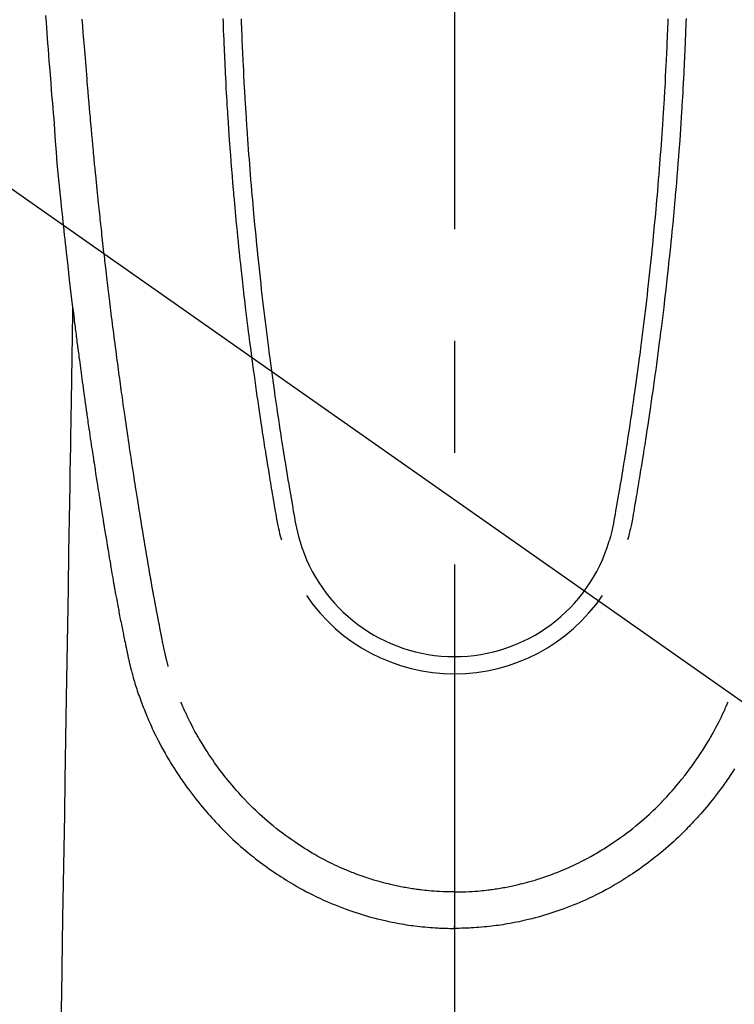
# Model space of a CAD drawing. Extents: x 56059 to 82181, y 210 to 8610.
# Drawn here: x 71300 to 71340, y 7337 to 7392 of the extents above; entities that cross this region are included whole.
import ezdxf

# ---------------------------------------------------------------- set-up
doc = ezdxf.new("R2010")
doc.units = 0
doc.header["$LTSCALE"] = 50
doc.header["$MEASUREMENT"] = 0
doc.linetypes.add('CENTER2', pattern=[1.125, 0.75, -0.125, 0.125, -0.125])
doc.layers.get('0').update_dxf_attribs({"linetype": 'CONTINUOUS'})
doc.layers.add('150-機器', color=8, linetype='CONTINUOUS')
doc.layers.add('160-文字', color=254, linetype='CONTINUOUS')
doc.styles.add('KH001', font='txt')
doc.dimstyles.new('KH1xx030', dxfattribs={"dimscale": 30, "dimtxt": 2, "dimasz": 0.6, "dimexe": 0.3, "dimexo": 1.2, "dimgap": 0.5, "dimtad": 3, "dimdec": 1, "dimdsep": 46, "dimlunit": 6, "dimtxsty": 'KH001', "dimblk": 'DOT', "dimcen": 1, "dimdle": 1, "dimclrd": 256, "dimclre": 256, "dimclrt": 256, "dimadec": 0, "dimazin": 0, "dimtfac": 1, "dimtdec": 1, "dimtix": 1, "dimtmove": 2, "dimatfit": 3, "dimldrblk": 'CLOSEDBLANK', "dimfxl": 1, "dimtolj": 1, "dimtzin": 0, "dimlwd": -1, "dimlwe": -1, "dimarcsym": 0})

# ---------------------------------------------------------------- blocks, each defined once
blk = doc.blocks.new('_ClosedBlank')
at = {"color": 0, "linetype": 'ByBlock', "lineweight": -2}
for p, q in [((-1, 0.1667), (0, 0)), ((-1, 0.1667), (-1, -0.1667)), ((0, 0), (-1, -0.1667))]:
    blk.add_line(p, q, dxfattribs=at)
blk = doc.blocks.new('_Dot')
at = {"color": 0, "linetype": 'ByBlock', "lineweight": -2}
blk.add_line((-0.5, 0), (-1, 0), dxfattribs=at)
at = {"color": 0, "linetype": 'ByBlock', "const_width": 0.5}
blk.add_lwpolyline([(-0.25, 0, 1), (0.25, 0, 1)], format="xyb", close=True, dxfattribs=at)

msp = doc.modelspace()

# ---------------------------------------------------------------- linework, layer by layer
at = {"layer": '150-機器', "color": 161, "linetype": 'CENTER2'}
msp.add_line((71324.018, 7586.861), (71324.018, 7095.419), dxfattribs=at)
at = {"layer": '150-機器', "color": 13, "linetype": 'Continuous'}
for points in [[(71301.151, 7392.538), (71301.179, 7392.155), (71301.2, 7391.866), (71301.221, 7391.577), (71301.243, 7391.288), (71301.264, 7391), (71301.29, 7390.665), (71301.316, 7390.331), (71301.342, 7389.996), (71301.368, 7389.661), (71301.403, 7389.229), (71301.438, 7388.796), (71301.473, 7388.363), (71301.51, 7387.931), (71301.535, 7387.645), (71301.56, 7387.36), (71301.585, 7387.074), (71301.609, 7386.788), (71301.655, 7386.159), (71301.698, 7385.531), (71301.742, 7384.902), (71301.79, 7384.274), (71301.838, 7383.736), (71301.891, 7383.2), (71301.947, 7382.663), (71302.004, 7382.126), (71302.027, 7381.904), (71302.05, 7381.682), (71302.073, 7381.459), (71302.096, 7381.237), (71302.121, 7380.997), (71302.147, 7380.757), (71302.173, 7380.517), (71302.199, 7380.278), (71302.225, 7380.039), (71302.251, 7379.8), (71302.277, 7379.561), (71302.304, 7379.322), (71302.391, 7378.547), (71302.481, 7377.773), (71302.573, 7376.999), (71302.667, 7376.225), (71302.687, 7376.063), (71302.706, 7375.901), (71302.726, 7375.739), (71302.747, 7375.578), (71302.76, 7375.472), (71302.773, 7375.367), (71302.786, 7375.262), (71302.799, 7375.157), (71302.813, 7375.047), (71302.827, 7374.938), (71302.841, 7374.828), (71302.855, 7374.719), (71302.869, 7374.614), (71302.882, 7374.508), (71302.896, 7374.403), (71302.909, 7374.297), (71302.921, 7374.204), (71302.933, 7374.112), (71302.946, 7374.019), (71302.958, 7373.926), (71302.974, 7373.804), (71302.99, 7373.681), (71303.006, 7373.559), (71303.022, 7373.436), (71303.041, 7373.293), (71303.06, 7373.149), (71303.079, 7373.006), (71303.099, 7372.862), (71303.119, 7372.71), (71303.139, 7372.557), (71303.16, 7372.405), (71303.18, 7372.253), (71303.204, 7372.079), (71303.228, 7371.905), (71303.252, 7371.732), (71303.276, 7371.558), (71303.293, 7371.435), (71303.31, 7371.313), (71303.328, 7371.19), (71303.345, 7371.067), (71303.372, 7370.876), (71303.399, 7370.685), (71303.426, 7370.494), (71303.454, 7370.304), (71303.467, 7370.207), (71303.481, 7370.111), (71303.495, 7370.015), (71303.509, 7369.919), (71303.525, 7369.802), (71303.542, 7369.686), (71303.559, 7369.569), (71303.576, 7369.453), (71303.603, 7369.273), (71303.629, 7369.094), (71303.655, 7368.914), (71303.682, 7368.735), (71303.705, 7368.582), (71303.728, 7368.429), (71303.751, 7368.276), (71303.774, 7368.123), (71303.79, 7368.014), (71303.807, 7367.904), (71303.824, 7367.794), (71303.841, 7367.684), (71303.861, 7367.554), (71303.88, 7367.424), (71303.9, 7367.294), (71303.92, 7367.164), (71303.954, 7366.947), (71303.987, 7366.73), (71304.021, 7366.513), (71304.055, 7366.296), (71304.078, 7366.153), (71304.1, 7366.01), (71304.123, 7365.866), (71304.146, 7365.723), (71304.165, 7365.603), (71304.184, 7365.482), (71304.203, 7365.362), (71304.223, 7365.242), (71304.259, 7365.018), (71304.295, 7364.794), (71304.332, 7364.57), (71304.368, 7364.346), (71304.378, 7364.284), (71304.388, 7364.222), (71304.398, 7364.161), (71304.408, 7364.099), (71304.455, 7363.811), (71304.503, 7363.523), (71304.551, 7363.235), (71304.599, 7362.947), (71304.608, 7362.889), (71304.618, 7362.831), (71304.628, 7362.772), (71304.638, 7362.714), (71304.664, 7362.556), (71304.69, 7362.399), (71304.717, 7362.242), (71304.743, 7362.085), (71304.759, 7361.99), (71304.775, 7361.896), (71304.791, 7361.802), (71304.807, 7361.709), (71304.826, 7361.599), (71304.844, 7361.49), (71304.863, 7361.38), (71304.882, 7361.271), (71304.907, 7361.123), (71304.933, 7360.976), (71304.959, 7360.829), (71304.985, 7360.681), (71304.997, 7360.614), (71305.008, 7360.547), (71305.02, 7360.479), (71305.032, 7360.412), (71305.071, 7360.197), (71305.11, 7359.983), (71305.15, 7359.769), (71305.19, 7359.554), (71305.207, 7359.465), (71305.224, 7359.376), (71305.241, 7359.286), (71305.258, 7359.197), (71305.276, 7359.101), (71305.295, 7359.006), (71305.314, 7358.91), (71305.333, 7358.814), (71305.347, 7358.741), (71305.361, 7358.669), (71305.376, 7358.596), (71305.391, 7358.523), (71305.411, 7358.423), (71305.431, 7358.322), (71305.452, 7358.222), (71305.472, 7358.122), (71305.487, 7358.049), (71305.502, 7357.975), (71305.517, 7357.902), (71305.532, 7357.829), (71305.554, 7357.725), (71305.575, 7357.621), (71305.597, 7357.517), (71305.619, 7357.413), (71305.628, 7357.367), (71305.638, 7357.321), (71305.647, 7357.275), (71305.657, 7357.229), (71305.677, 7357.134), (71305.697, 7357.039), (71305.717, 7356.944), (71305.737, 7356.848), (71305.747, 7356.798), (71305.758, 7356.747), (71305.769, 7356.696), (71305.779, 7356.645), (71305.793, 7356.582), (71305.807, 7356.52), (71305.821, 7356.457), (71305.835, 7356.395), (71305.847, 7356.344), (71305.858, 7356.293), (71305.87, 7356.243), (71305.882, 7356.192), (71305.891, 7356.158), (71305.899, 7356.125), (71305.908, 7356.091), (71305.916, 7356.057), (71305.925, 7356.022), (71305.934, 7355.987), (71305.942, 7355.951), (71305.951, 7355.916)], [(71308.017, 7356.154), (71308.005, 7356.198), (71307.994, 7356.241), (71307.982, 7356.284), (71307.971, 7356.328), (71307.964, 7356.354), (71307.957, 7356.38), (71307.95, 7356.406), (71307.944, 7356.432), (71307.936, 7356.465), (71307.928, 7356.497), (71307.92, 7356.529), (71307.912, 7356.561), (71307.904, 7356.594), (71307.896, 7356.626), (71307.888, 7356.658), (71307.88, 7356.691), (71307.871, 7356.73), (71307.861, 7356.77), (71307.852, 7356.809), (71307.843, 7356.848), (71307.836, 7356.88), (71307.829, 7356.912), (71307.821, 7356.944), (71307.814, 7356.976), (71307.805, 7357.015), (71307.797, 7357.054), (71307.788, 7357.093), (71307.779, 7357.133), (71307.773, 7357.163), (71307.766, 7357.193), (71307.76, 7357.224), (71307.753, 7357.254), (71307.746, 7357.291), (71307.738, 7357.327), (71307.731, 7357.364), (71307.723, 7357.4), (71307.711, 7357.461), (71307.699, 7357.523), (71307.687, 7357.584), (71307.674, 7357.645), (71307.665, 7357.693), (71307.656, 7357.74), (71307.647, 7357.787), (71307.638, 7357.835), (71307.629, 7357.88), (71307.621, 7357.925), (71307.612, 7357.969), (71307.604, 7358.014), (71307.595, 7358.06), (71307.586, 7358.107), (71307.577, 7358.153), (71307.569, 7358.199), (71307.558, 7358.256), (71307.548, 7358.312), (71307.537, 7358.369), (71307.527, 7358.426), (71307.518, 7358.477), (71307.508, 7358.528), (71307.499, 7358.579), (71307.489, 7358.63), (71307.476, 7358.695), (71307.462, 7358.76), (71307.448, 7358.826), (71307.435, 7358.891), (71307.425, 7358.942), (71307.415, 7358.992), (71307.406, 7359.043), (71307.396, 7359.093), (71307.388, 7359.135), (71307.38, 7359.177), (71307.372, 7359.218), (71307.364, 7359.26), (71307.356, 7359.304), (71307.347, 7359.349), (71307.339, 7359.393), (71307.33, 7359.438), (71307.323, 7359.474), (71307.316, 7359.511), (71307.309, 7359.548), (71307.302, 7359.585), (71307.295, 7359.624), (71307.288, 7359.662), (71307.281, 7359.7), (71307.274, 7359.739), (71307.268, 7359.77), (71307.262, 7359.801), (71307.256, 7359.831), (71307.25, 7359.862), (71307.235, 7359.942), (71307.22, 7360.022), (71307.205, 7360.102), (71307.191, 7360.182), (71307.187, 7360.202), (71307.183, 7360.221), (71307.18, 7360.241), (71307.176, 7360.261), (71307.166, 7360.313), (71307.157, 7360.364), (71307.147, 7360.415), (71307.138, 7360.467), (71307.129, 7360.515), (71307.121, 7360.564), (71307.112, 7360.613), (71307.104, 7360.661), (71307.097, 7360.699), (71307.091, 7360.738), (71307.084, 7360.776), (71307.077, 7360.814), (71307.072, 7360.842), (71307.067, 7360.87), (71307.062, 7360.898), (71307.057, 7360.926), (71307.049, 7360.973), (71307.041, 7361.02), (71307.032, 7361.067), (71307.024, 7361.114), (71307.013, 7361.177), (71307.002, 7361.24), (71306.991, 7361.303), (71306.98, 7361.366), (71306.973, 7361.409), (71306.966, 7361.451), (71306.959, 7361.494), (71306.951, 7361.536), (71306.945, 7361.574), (71306.938, 7361.612), (71306.932, 7361.65), (71306.925, 7361.688), (71306.92, 7361.719), (71306.915, 7361.75), (71306.91, 7361.781), (71306.905, 7361.812), (71306.899, 7361.843), (71306.894, 7361.874), (71306.888, 7361.905), (71306.883, 7361.936), (71306.876, 7361.976), (71306.869, 7362.016), (71306.862, 7362.056), (71306.856, 7362.096), (71306.85, 7362.13), (71306.844, 7362.163), (71306.838, 7362.197), (71306.833, 7362.23), (71306.826, 7362.272), (71306.819, 7362.314), (71306.812, 7362.357), (71306.805, 7362.399), (71306.8, 7362.428), (71306.795, 7362.457), (71306.79, 7362.485), (71306.785, 7362.514), (71306.777, 7362.559), (71306.77, 7362.604), (71306.762, 7362.648), (71306.755, 7362.693), (71306.747, 7362.737), (71306.74, 7362.782), (71306.732, 7362.826), (71306.725, 7362.87), (71306.718, 7362.913), (71306.711, 7362.955), (71306.704, 7362.997), (71306.697, 7363.039), (71306.69, 7363.081), (71306.683, 7363.124), (71306.676, 7363.166), (71306.669, 7363.209), (71306.662, 7363.251), (71306.655, 7363.293), (71306.648, 7363.335), (71306.641, 7363.377), (71306.636, 7363.406), (71306.632, 7363.435), (71306.627, 7363.464), (71306.622, 7363.493), (71306.616, 7363.53), (71306.61, 7363.568), (71306.604, 7363.606), (71306.597, 7363.643), (71306.591, 7363.681), (71306.585, 7363.719), (71306.579, 7363.756), (71306.572, 7363.794), (71306.567, 7363.829), (71306.561, 7363.864), (71306.555, 7363.899), (71306.549, 7363.935), (71306.543, 7363.972), (71306.537, 7364.01), (71306.532, 7364.048), (71306.526, 7364.085), (71306.518, 7364.129), (71306.511, 7364.173), (71306.504, 7364.218), (71306.497, 7364.262), (71306.491, 7364.295), (71306.486, 7364.328), (71306.48, 7364.36), (71306.475, 7364.393), (71306.469, 7364.427), (71306.464, 7364.46), (71306.459, 7364.493), (71306.454, 7364.526), (71306.449, 7364.555), (71306.444, 7364.583), (71306.439, 7364.612), (71306.435, 7364.641), (71306.428, 7364.68), (71306.422, 7364.72), (71306.416, 7364.76), (71306.41, 7364.799), (71306.404, 7364.835), (71306.398, 7364.87), (71306.393, 7364.906), (71306.387, 7364.941), (71306.382, 7364.97), (71306.377, 7364.998), (71306.373, 7365.027), (71306.368, 7365.056), (71306.361, 7365.096), (71306.355, 7365.137), (71306.348, 7365.178), (71306.342, 7365.218), (71306.337, 7365.249), (71306.332, 7365.281), (71306.327, 7365.312), (71306.322, 7365.343), (71306.288, 7365.558), (71306.254, 7365.774), (71306.22, 7365.99), (71306.186, 7366.206), (71306.16, 7366.374), (71306.134, 7366.542), (71306.108, 7366.71), (71306.082, 7366.879), (71306.049, 7367.094), (71306.016, 7367.309), (71305.983, 7367.524), (71305.95, 7367.739), (71305.918, 7367.954), (71305.885, 7368.169), (71305.853, 7368.384), (71305.821, 7368.599), (71305.793, 7368.792), (71305.764, 7368.985), (71305.736, 7369.178), (71305.708, 7369.371), (71305.68, 7369.564), (71305.652, 7369.756), (71305.624, 7369.949), (71305.596, 7370.141), (71305.564, 7370.361), (71305.533, 7370.582), (71305.501, 7370.802), (71305.47, 7371.023), (71305.449, 7371.176), (71305.428, 7371.328), (71305.407, 7371.481), (71305.386, 7371.634), (71305.364, 7371.791), (71305.342, 7371.947), (71305.32, 7372.104), (71305.299, 7372.261), (71305.276, 7372.428), (71305.253, 7372.595), (71305.23, 7372.762), (71305.208, 7372.93), (71305.186, 7373.097), (71305.164, 7373.264), (71305.141, 7373.432), (71305.119, 7373.599), (71305.092, 7373.803), (71305.065, 7374.007), (71305.038, 7374.212), (71305.012, 7374.416), (71304.989, 7374.594), (71304.966, 7374.772), (71304.943, 7374.95), (71304.921, 7375.128), (71304.896, 7375.32), (71304.872, 7375.513), (71304.847, 7375.705), (71304.823, 7375.898), (71304.802, 7376.064), (71304.782, 7376.231), (71304.762, 7376.398), (71304.741, 7376.564), (71304.724, 7376.708), (71304.706, 7376.852), (71304.689, 7376.996), (71304.671, 7377.14), (71304.653, 7377.295), (71304.634, 7377.45), (71304.615, 7377.605), (71304.597, 7377.76), (71304.576, 7377.929), (71304.556, 7378.099), (71304.537, 7378.269), (71304.517, 7378.438), (71304.502, 7378.567), (71304.487, 7378.696), (71304.473, 7378.825), (71304.458, 7378.954), (71304.439, 7379.123), (71304.419, 7379.292), (71304.4, 7379.461), (71304.381, 7379.63), (71304.362, 7379.799), (71304.344, 7379.968), (71304.325, 7380.137), (71304.306, 7380.306), (71304.291, 7380.449), (71304.275, 7380.592), (71304.259, 7380.735), (71304.244, 7380.878), (71304.228, 7381.02), (71304.213, 7381.163), (71304.198, 7381.306), (71304.183, 7381.449), (71304.166, 7381.603), (71304.15, 7381.757), (71304.134, 7381.911), (71304.118, 7382.064), (71304.098, 7382.254), (71304.078, 7382.444), (71304.059, 7382.634), (71304.039, 7382.824), (71304.018, 7383.027), (71303.998, 7383.229), (71303.978, 7383.431), (71303.957, 7383.633), (71303.948, 7383.731), (71303.938, 7383.828), (71303.928, 7383.926), (71303.918, 7384.023), (71303.908, 7384.13), (71303.897, 7384.237), (71303.887, 7384.344), (71303.877, 7384.451), (71303.864, 7384.588), (71303.851, 7384.724), (71303.838, 7384.86), (71303.826, 7384.997), (71303.798, 7385.298), (71303.77, 7385.599), (71303.743, 7385.9), (71303.716, 7386.202), (71303.701, 7386.369), (71303.686, 7386.536), (71303.672, 7386.703), (71303.657, 7386.87), (71303.636, 7387.114), (71303.614, 7387.359), (71303.593, 7387.604), (71303.571, 7387.848), (71303.562, 7387.959), (71303.552, 7388.071), (71303.542, 7388.182), (71303.532, 7388.293), (71303.517, 7388.47), (71303.502, 7388.648), (71303.487, 7388.826), (71303.473, 7389.003), (71303.453, 7389.236), (71303.434, 7389.469), (71303.414, 7389.702), (71303.395, 7389.935), (71303.377, 7390.156), (71303.359, 7390.377), (71303.341, 7390.598), (71303.323, 7390.819), (71303.308, 7391.007), (71303.293, 7391.195), (71303.278, 7391.383), (71303.263, 7391.57), (71303.233, 7391.956), (71303.204, 7392.342)], [(71311.068, 7392.383), (71311.075, 7392.168), (71311.083, 7391.953), (71311.092, 7391.703), (71311.102, 7391.452), (71311.112, 7391.201), (71311.122, 7390.951), (71311.131, 7390.747), (71311.14, 7390.542), (71311.149, 7390.338), (71311.159, 7390.134), (71311.169, 7389.93), (71311.179, 7389.725), (71311.189, 7389.521), (71311.199, 7389.316), (71311.213, 7389.041), (71311.227, 7388.766), (71311.242, 7388.49), (71311.258, 7388.215), (71311.271, 7387.989), (71311.284, 7387.763), (71311.298, 7387.537), (71311.312, 7387.312), (71311.319, 7387.194), (71311.326, 7387.076), (71311.334, 7386.958), (71311.341, 7386.84), (71311.362, 7386.527), (71311.383, 7386.214), (71311.404, 7385.901), (71311.426, 7385.588), (71311.442, 7385.373), (71311.458, 7385.157), (71311.474, 7384.942), (71311.49, 7384.726), (71311.498, 7384.625), (71311.505, 7384.524), (71311.513, 7384.423), (71311.521, 7384.322), (71311.551, 7383.944), (71311.581, 7383.566), (71311.613, 7383.188), (71311.645, 7382.811), (71311.657, 7382.67), (71311.669, 7382.53), (71311.681, 7382.39), (71311.694, 7382.25), (71311.734, 7381.805), (71311.775, 7381.359), (71311.818, 7380.914), (71311.861, 7380.469), (71311.89, 7380.18), (71311.919, 7379.892), (71311.948, 7379.604), (71311.978, 7379.316), (71312, 7379.099), (71312.023, 7378.882), (71312.046, 7378.666), (71312.07, 7378.449), (71312.088, 7378.283), (71312.106, 7378.116), (71312.125, 7377.95), (71312.143, 7377.784), (71312.163, 7377.606), (71312.184, 7377.428), (71312.204, 7377.25), (71312.224, 7377.072), (71312.248, 7376.867), (71312.272, 7376.662), (71312.296, 7376.457), (71312.32, 7376.252), (71312.356, 7375.953), (71312.392, 7375.653), (71312.429, 7375.354), (71312.466, 7375.055), (71312.491, 7374.862), (71312.515, 7374.67), (71312.54, 7374.477), (71312.564, 7374.284), (71312.604, 7373.975), (71312.645, 7373.665), (71312.686, 7373.356), (71312.728, 7373.046), (71312.769, 7372.746), (71312.81, 7372.446), (71312.851, 7372.146), (71312.893, 7371.847), (71312.934, 7371.559), (71312.975, 7371.272), (71313.016, 7370.984), (71313.058, 7370.697), (71313.096, 7370.439), (71313.133, 7370.182), (71313.172, 7369.925), (71313.211, 7369.667), (71313.241, 7369.465), (71313.273, 7369.262), (71313.304, 7369.059), (71313.335, 7368.857), (71313.358, 7368.707), (71313.381, 7368.557), (71313.404, 7368.408), (71313.428, 7368.258), (71313.442, 7368.171), (71313.456, 7368.083), (71313.47, 7367.996), (71313.484, 7367.908), (71313.526, 7367.648), (71313.568, 7367.388), (71313.61, 7367.128), (71313.652, 7366.868), (71313.677, 7366.718), (71313.702, 7366.569), (71313.726, 7366.419), (71313.751, 7366.269), (71313.776, 7366.12), (71313.801, 7365.97), (71313.826, 7365.82), (71313.852, 7365.67), (71313.882, 7365.494), (71313.912, 7365.319), (71313.943, 7365.143), (71313.972, 7364.968), (71313.996, 7364.826), (71314.02, 7364.685), (71314.044, 7364.544), (71314.069, 7364.402), (71314.087, 7364.305), (71314.105, 7364.209), (71314.124, 7364.112), (71314.144, 7364.015), (71314.175, 7363.877), (71314.208, 7363.74), (71314.242, 7363.603), (71314.278, 7363.466), (71314.292, 7363.411), (71314.307, 7363.356), (71314.322, 7363.301), (71314.337, 7363.246)], [(71312.084, 7392.366), (71312.089, 7392.236), (71312.093, 7392.107), (71312.102, 7391.903), (71312.11, 7391.698), (71312.119, 7391.494), (71312.127, 7391.29), (71312.136, 7391.098), (71312.144, 7390.905), (71312.153, 7390.713), (71312.161, 7390.52), (71312.17, 7390.34), (71312.178, 7390.159), (71312.187, 7389.978), (71312.196, 7389.798), (71312.212, 7389.476), (71312.229, 7389.153), (71312.246, 7388.831), (71312.264, 7388.508), (71312.273, 7388.355), (71312.282, 7388.201), (71312.291, 7388.047), (71312.3, 7387.893), (71312.316, 7387.628), (71312.332, 7387.362), (71312.349, 7387.097), (71312.366, 7386.832), (71312.376, 7386.68), (71312.385, 7386.529), (71312.395, 7386.378), (71312.406, 7386.226), (71312.426, 7385.935), (71312.446, 7385.643), (71312.467, 7385.352), (71312.488, 7385.061), (71312.509, 7384.785), (71312.53, 7384.509), (71312.551, 7384.233), (71312.572, 7383.957), (71312.596, 7383.66), (71312.62, 7383.362), (71312.645, 7383.065), (71312.67, 7382.768), (71312.693, 7382.502), (71312.716, 7382.236), (71312.74, 7381.971), (71312.764, 7381.705), (71312.803, 7381.276), (71312.843, 7380.847), (71312.884, 7380.417), (71312.926, 7379.988), (71312.953, 7379.714), (71312.981, 7379.441), (71313.009, 7379.167), (71313.037, 7378.894), (71313.072, 7378.556), (71313.109, 7378.218), (71313.145, 7377.88), (71313.183, 7377.542), (71313.217, 7377.234), (71313.252, 7376.925), (71313.288, 7376.616), (71313.324, 7376.308), (71313.358, 7376.019), (71313.393, 7375.731), (71313.427, 7375.443), (71313.463, 7375.155), (71313.5, 7374.854), (71313.538, 7374.554), (71313.577, 7374.253), (71313.615, 7373.953), (71313.639, 7373.774), (71313.662, 7373.595), (71313.686, 7373.417), (71313.709, 7373.238), (71313.764, 7372.832), (71313.819, 7372.427), (71313.875, 7372.021), (71313.932, 7371.616), (71313.98, 7371.279), (71314.028, 7370.942), (71314.077, 7370.606), (71314.127, 7370.269), (71314.17, 7369.981), (71314.214, 7369.693), (71314.257, 7369.405), (71314.302, 7369.118), (71314.335, 7368.902), (71314.368, 7368.687), (71314.402, 7368.471), (71314.436, 7368.256), (71314.463, 7368.089), (71314.49, 7367.922), (71314.517, 7367.755), (71314.544, 7367.588), (71314.564, 7367.467), (71314.583, 7367.346), (71314.603, 7367.225), (71314.623, 7367.104), (71314.664, 7366.853), (71314.706, 7366.602), (71314.749, 7366.351), (71314.791, 7366.1), (71314.845, 7365.789), (71314.899, 7365.479), (71314.953, 7365.168), (71315.007, 7364.857), (71315.037, 7364.679), (71315.067, 7364.501), (71315.099, 7364.323), (71315.133, 7364.146), (71315.186, 7363.903), (71315.242, 7363.661), (71315.302, 7363.419), (71315.364, 7363.178)], [(71335.954, 7392.365), (71335.949, 7392.236), (71335.944, 7392.107), (71335.936, 7391.902), (71335.928, 7391.698), (71335.919, 7391.494), (71335.91, 7391.29), (71335.902, 7391.097), (71335.894, 7390.905), (71335.885, 7390.712), (71335.876, 7390.52), (71335.868, 7390.339), (71335.859, 7390.159), (71335.85, 7389.978), (71335.841, 7389.798), (71335.825, 7389.475), (71335.808, 7389.153), (71335.791, 7388.83), (71335.773, 7388.508), (71335.765, 7388.354), (71335.756, 7388.2), (71335.747, 7388.047), (71335.738, 7387.893), (71335.722, 7387.627), (71335.705, 7387.362), (71335.689, 7387.097), (71335.672, 7386.832), (71335.662, 7386.68), (71335.652, 7386.529), (71335.642, 7386.377), (71335.632, 7386.226), (71335.612, 7385.935), (71335.591, 7385.643), (71335.57, 7385.352), (71335.549, 7385.06), (71335.529, 7384.784), (71335.508, 7384.509), (71335.487, 7384.233), (71335.465, 7383.957), (71335.441, 7383.66), (71335.417, 7383.362), (71335.393, 7383.065), (71335.367, 7382.767), (71335.345, 7382.502), (71335.321, 7382.236), (71335.298, 7381.971), (71335.274, 7381.705), (71335.234, 7381.276), (71335.194, 7380.846), (71335.153, 7380.417), (71335.111, 7379.988), (71335.084, 7379.714), (71335.056, 7379.441), (71335.029, 7379.167), (71335, 7378.894), (71334.965, 7378.556), (71334.929, 7378.218), (71334.892, 7377.88), (71334.855, 7377.542), (71334.82, 7377.233), (71334.785, 7376.925), (71334.749, 7376.616), (71334.713, 7376.307), (71334.679, 7376.019), (71334.645, 7375.731), (71334.61, 7375.443), (71334.574, 7375.155), (71334.537, 7374.854), (71334.499, 7374.554), (71334.46, 7374.253), (71334.422, 7373.953), (71334.398, 7373.774), (71334.375, 7373.595), (71334.352, 7373.416), (71334.328, 7373.238), (71334.274, 7372.832), (71334.218, 7372.427), (71334.162, 7372.021), (71334.105, 7371.616), (71334.057, 7371.279), (71334.009, 7370.942), (71333.96, 7370.605), (71333.91, 7370.269), (71333.867, 7369.981), (71333.823, 7369.693), (71333.78, 7369.405), (71333.735, 7369.118), (71333.702, 7368.902), (71333.669, 7368.687), (71333.635, 7368.471), (71333.601, 7368.256), (71333.574, 7368.089), (71333.547, 7367.922), (71333.52, 7367.755), (71333.493, 7367.588), (71333.473, 7367.467), (71333.454, 7367.346), (71333.434, 7367.225), (71333.414, 7367.104), (71333.373, 7366.853), (71333.331, 7366.602), (71333.288, 7366.351), (71333.246, 7366.1), (71333.192, 7365.789), (71333.138, 7365.478), (71333.083, 7365.168), (71333.03, 7364.857), (71333, 7364.679), (71332.97, 7364.501), (71332.938, 7364.323), (71332.903, 7364.146), (71332.851, 7363.903), (71332.794, 7363.66), (71332.734, 7363.419), (71332.673, 7363.177)], [(71336.97, 7392.383), (71336.962, 7392.168), (71336.954, 7391.953), (71336.945, 7391.702), (71336.936, 7391.452), (71336.926, 7391.201), (71336.916, 7390.951), (71336.907, 7390.746), (71336.898, 7390.542), (71336.888, 7390.338), (71336.879, 7390.134), (71336.869, 7389.929), (71336.859, 7389.725), (71336.849, 7389.52), (71336.839, 7389.316), (71336.825, 7389.041), (71336.81, 7388.765), (71336.795, 7388.49), (71336.78, 7388.215), (71336.767, 7387.989), (71336.753, 7387.763), (71336.74, 7387.537), (71336.726, 7387.311), (71336.719, 7387.193), (71336.711, 7387.075), (71336.704, 7386.957), (71336.696, 7386.839), (71336.676, 7386.527), (71336.655, 7386.214), (71336.633, 7385.901), (71336.611, 7385.588), (71336.596, 7385.372), (71336.58, 7385.157), (71336.564, 7384.942), (71336.547, 7384.726), (71336.54, 7384.625), (71336.532, 7384.524), (71336.524, 7384.423), (71336.516, 7384.322), (71336.487, 7383.944), (71336.456, 7383.566), (71336.425, 7383.188), (71336.393, 7382.81), (71336.381, 7382.67), (71336.368, 7382.53), (71336.356, 7382.39), (71336.344, 7382.25), (71336.304, 7381.804), (71336.262, 7381.359), (71336.22, 7380.914), (71336.176, 7380.468), (71336.148, 7380.18), (71336.119, 7379.892), (71336.089, 7379.604), (71336.059, 7379.315), (71336.037, 7379.099), (71336.014, 7378.882), (71335.991, 7378.665), (71335.968, 7378.449), (71335.949, 7378.282), (71335.931, 7378.116), (71335.913, 7377.95), (71335.894, 7377.784), (71335.874, 7377.605), (71335.854, 7377.427), (71335.833, 7377.249), (71335.813, 7377.071), (71335.789, 7376.866), (71335.766, 7376.661), (71335.742, 7376.457), (71335.717, 7376.252), (71335.681, 7375.952), (71335.645, 7375.653), (71335.608, 7375.354), (71335.571, 7375.055), (71335.546, 7374.862), (71335.522, 7374.669), (71335.498, 7374.477), (71335.473, 7374.284), (71335.433, 7373.974), (71335.392, 7373.665), (71335.351, 7373.355), (71335.309, 7373.046), (71335.269, 7372.746), (71335.227, 7372.446), (71335.186, 7372.146), (71335.144, 7371.846), (71335.103, 7371.559), (71335.062, 7371.271), (71335.021, 7370.984), (71334.979, 7370.696), (71334.942, 7370.439), (71334.904, 7370.182), (71334.865, 7369.924), (71334.827, 7369.667), (71334.796, 7369.464), (71334.764, 7369.262), (71334.733, 7369.059), (71334.702, 7368.856), (71334.679, 7368.707), (71334.656, 7368.557), (71334.632, 7368.407), (71334.609, 7368.258), (71334.595, 7368.17), (71334.581, 7368.083), (71334.567, 7367.995), (71334.553, 7367.908), (71334.511, 7367.648), (71334.469, 7367.388), (71334.427, 7367.128), (71334.385, 7366.868), (71334.36, 7366.718), (71334.335, 7366.568), (71334.311, 7366.419), (71334.286, 7366.269), (71334.261, 7366.119), (71334.236, 7365.969), (71334.211, 7365.82), (71334.185, 7365.67), (71334.155, 7365.494), (71334.125, 7365.319), (71334.094, 7365.143), (71334.064, 7364.968), (71334.041, 7364.826), (71334.017, 7364.685), (71333.992, 7364.543), (71333.968, 7364.402), (71333.95, 7364.305), (71333.932, 7364.208), (71333.913, 7364.112), (71333.893, 7364.015), (71333.862, 7363.877), (71333.829, 7363.74), (71333.795, 7363.602), (71333.759, 7363.466), (71333.745, 7363.411), (71333.73, 7363.356), (71333.715, 7363.301), (71333.7, 7363.246)], [(71302.667, 7376.225), (71302.657, 7375.607), (71302.647, 7374.99), (71302.636, 7374.372), (71302.626, 7373.754), (71302.616, 7373.138), (71302.606, 7372.521), (71302.596, 7371.904), (71302.586, 7371.287), (71302.577, 7370.767), (71302.569, 7370.247), (71302.56, 7369.727), (71302.552, 7369.207), (71302.54, 7368.477), (71302.528, 7367.748), (71302.516, 7367.019), (71302.504, 7366.289), (71302.488, 7365.356), (71302.473, 7364.423), (71302.458, 7363.491), (71302.442, 7362.558), (71302.409, 7360.522), (71302.376, 7358.486), (71302.342, 7356.45), (71302.309, 7354.414), (71302.29, 7353.265), (71302.271, 7352.116), (71302.252, 7350.968), (71302.233, 7349.819), (71302.202, 7347.898), (71302.17, 7345.978), (71302.139, 7344.057), (71302.107, 7342.136), (71302.084, 7340.704), (71302.06, 7339.271), (71302.037, 7337.838), (71302.013, 7336.406)], [(71305.955, 7355.902), (71305.972, 7355.837), (71305.989, 7355.773), (71306.007, 7355.708), (71306.025, 7355.644), (71306.055, 7355.535), (71306.087, 7355.426), (71306.119, 7355.317), (71306.152, 7355.209), (71306.184, 7355.108), (71306.216, 7355.007), (71306.249, 7354.907), (71306.283, 7354.807), (71306.32, 7354.697), (71306.358, 7354.587), (71306.397, 7354.478), (71306.436, 7354.369), (71306.484, 7354.241), (71306.532, 7354.112), (71306.581, 7353.985), (71306.631, 7353.857), (71306.678, 7353.74), (71306.725, 7353.623), (71306.773, 7353.506), (71306.821, 7353.39), (71306.869, 7353.276), (71306.917, 7353.163), (71306.965, 7353.05), (71307.014, 7352.937), (71307.067, 7352.817), (71307.122, 7352.697), (71307.177, 7352.578), (71307.233, 7352.459), (71307.302, 7352.316), (71307.372, 7352.174), (71307.444, 7352.032), (71307.517, 7351.892), (71307.619, 7351.698), (71307.725, 7351.505), (71307.832, 7351.314), (71307.941, 7351.124), (71307.991, 7351.038), (71308.042, 7350.953), (71308.093, 7350.869), (71308.144, 7350.784), (71308.248, 7350.617), (71308.354, 7350.45), (71308.461, 7350.285), (71308.57, 7350.12), (71308.635, 7350.023), (71308.701, 7349.926), (71308.767, 7349.829), (71308.834, 7349.732), (71308.936, 7349.587), (71309.039, 7349.443), (71309.143, 7349.299), (71309.249, 7349.157), (71309.363, 7349.006), (71309.479, 7348.856), (71309.596, 7348.708), (71309.715, 7348.56), (71309.822, 7348.43), (71309.93, 7348.301), (71310.039, 7348.172), (71310.15, 7348.045), (71310.251, 7347.93), (71310.352, 7347.817), (71310.455, 7347.704), (71310.558, 7347.591), (71310.643, 7347.497), (71310.73, 7347.404), (71310.816, 7347.31), (71310.904, 7347.218), (71310.979, 7347.139), (71311.056, 7347.06), (71311.132, 7346.982), (71311.21, 7346.905), (71311.349, 7346.767), (71311.491, 7346.631), (71311.633, 7346.497), (71311.777, 7346.364), (71311.919, 7346.236), (71312.062, 7346.109), (71312.207, 7345.984), (71312.353, 7345.86), (71312.456, 7345.773), (71312.56, 7345.687), (71312.665, 7345.603), (71312.771, 7345.518), (71312.9, 7345.417), (71313.031, 7345.316), (71313.163, 7345.217), (71313.295, 7345.119), (71313.487, 7344.98), (71313.68, 7344.844), (71313.875, 7344.711), (71314.071, 7344.579), (71314.2, 7344.494), (71314.329, 7344.409), (71314.459, 7344.326), (71314.589, 7344.243), (71314.617, 7344.225), (71314.645, 7344.208), (71314.673, 7344.19), (71314.701, 7344.173), (71314.867, 7344.072), (71315.034, 7343.973), (71315.202, 7343.875), (71315.372, 7343.78), (71315.56, 7343.677), (71315.75, 7343.576), (71315.941, 7343.477), (71316.134, 7343.38), (71316.265, 7343.316), (71316.396, 7343.253), (71316.528, 7343.191), (71316.66, 7343.13), (71316.831, 7343.053), (71317.003, 7342.978), (71317.176, 7342.905), (71317.35, 7342.834), (71317.623, 7342.726), (71317.898, 7342.622), (71318.175, 7342.523), (71318.454, 7342.429), (71318.627, 7342.372), (71318.801, 7342.317), (71318.976, 7342.264), (71319.151, 7342.212), (71319.331, 7342.161), (71319.512, 7342.112), (71319.694, 7342.065), (71319.876, 7342.02), (71320.137, 7341.958), (71320.4, 7341.901), (71320.663, 7341.847), (71320.927, 7341.798), (71321.058, 7341.776), (71321.189, 7341.754), (71321.32, 7341.733), (71321.452, 7341.714), (71321.57, 7341.696), (71321.689, 7341.68), (71321.808, 7341.664), (71321.927, 7341.65), (71322.072, 7341.633), (71322.217, 7341.617), (71322.363, 7341.603), (71322.508, 7341.59), (71322.651, 7341.578), (71322.794, 7341.568), (71322.937, 7341.558), (71323.08, 7341.55), (71323.187, 7341.545), (71323.294, 7341.54), (71323.4, 7341.536), (71323.507, 7341.533), (71323.635, 7341.53), (71323.763, 7341.528), (71323.891, 7341.527), (71324.019, 7341.526)], [(71324.019, 7343.561), (71323.808, 7343.564), (71323.597, 7343.568), (71323.387, 7343.574), (71323.176, 7343.583), (71323.026, 7343.591), (71322.876, 7343.601), (71322.726, 7343.613), (71322.577, 7343.626), (71322.467, 7343.637), (71322.358, 7343.648), (71322.249, 7343.66), (71322.14, 7343.673), (71322.06, 7343.683), (71321.981, 7343.693), (71321.902, 7343.704), (71321.823, 7343.715), (71321.734, 7343.728), (71321.644, 7343.742), (71321.556, 7343.756), (71321.467, 7343.771), (71321.378, 7343.786), (71321.289, 7343.802), (71321.201, 7343.817), (71321.113, 7343.834), (71321.024, 7343.851), (71320.936, 7343.869), (71320.848, 7343.887), (71320.759, 7343.906), (71320.681, 7343.923), (71320.603, 7343.94), (71320.525, 7343.958), (71320.447, 7343.977), (71320.321, 7344.007), (71320.195, 7344.038), (71320.069, 7344.071), (71319.944, 7344.104), (71319.799, 7344.144), (71319.655, 7344.186), (71319.511, 7344.229), (71319.367, 7344.274), (71319.281, 7344.301), (71319.196, 7344.329), (71319.11, 7344.358), (71319.025, 7344.386), (71318.859, 7344.444), (71318.694, 7344.502), (71318.53, 7344.562), (71318.366, 7344.624), (71318.282, 7344.656), (71318.199, 7344.689), (71318.116, 7344.723), (71318.033, 7344.756), (71317.893, 7344.815), (71317.753, 7344.875), (71317.614, 7344.937), (71317.476, 7345), (71317.337, 7345.064), (71317.199, 7345.13), (71317.062, 7345.198), (71316.925, 7345.266), (71316.744, 7345.359), (71316.565, 7345.455), (71316.386, 7345.552), (71316.21, 7345.652), (71316.064, 7345.737), (71315.919, 7345.823), (71315.776, 7345.91), (71315.633, 7345.999), (71315.497, 7346.086), (71315.361, 7346.175), (71315.227, 7346.265), (71315.093, 7346.355), (71314.916, 7346.477), (71314.74, 7346.6), (71314.566, 7346.725), (71314.393, 7346.852), (71314.222, 7346.982), (71314.053, 7347.115), (71313.885, 7347.25), (71313.719, 7347.387), (71313.566, 7347.516), (71313.415, 7347.647), (71313.266, 7347.779), (71313.118, 7347.914), (71313.005, 7348.02), (71312.892, 7348.126), (71312.781, 7348.234), (71312.671, 7348.343), (71312.597, 7348.417), (71312.523, 7348.492), (71312.45, 7348.567), (71312.378, 7348.642), (71312.347, 7348.675), (71312.316, 7348.707), (71312.285, 7348.74), (71312.254, 7348.773), (71312.152, 7348.883), (71312.051, 7348.995), (71311.951, 7349.108), (71311.851, 7349.221), (71311.72, 7349.371), (71311.59, 7349.522), (71311.461, 7349.674), (71311.333, 7349.827), (71311.284, 7349.888), (71311.235, 7349.949), (71311.186, 7350.01), (71311.138, 7350.071), (71311.002, 7350.247), (71310.868, 7350.425), (71310.736, 7350.604), (71310.606, 7350.785), (71310.5, 7350.939), (71310.394, 7351.094), (71310.291, 7351.249), (71310.189, 7351.406), (71310.131, 7351.495), (71310.073, 7351.585), (71310.017, 7351.675), (71309.96, 7351.766), (71309.905, 7351.855), (71309.85, 7351.945), (71309.796, 7352.035), (71309.743, 7352.125), (71309.708, 7352.185), (71309.673, 7352.245), (71309.638, 7352.305), (71309.604, 7352.365), (71309.508, 7352.537), (71309.414, 7352.711), (71309.323, 7352.885), (71309.233, 7353.06), (71309.162, 7353.203), (71309.093, 7353.346), (71309.025, 7353.49), (71308.959, 7353.635), (71308.924, 7353.712), (71308.889, 7353.79), (71308.855, 7353.868), (71308.821, 7353.946), (71308.796, 7354.004), (71308.772, 7354.062), (71308.748, 7354.12), (71308.723, 7354.178)], [(71324.018, 7343.561), (71324.229, 7343.564), (71324.44, 7343.568), (71324.65, 7343.574), (71324.861, 7343.583), (71325.011, 7343.591), (71325.161, 7343.601), (71325.311, 7343.613), (71325.46, 7343.626), (71325.57, 7343.637), (71325.679, 7343.648), (71325.788, 7343.66), (71325.897, 7343.673), (71325.976, 7343.683), (71326.056, 7343.693), (71326.135, 7343.704), (71326.214, 7343.715), (71326.303, 7343.728), (71326.392, 7343.742), (71326.481, 7343.756), (71326.57, 7343.771), (71326.659, 7343.786), (71326.748, 7343.802), (71326.836, 7343.817), (71326.924, 7343.834), (71327.013, 7343.851), (71327.101, 7343.869), (71327.189, 7343.887), (71327.277, 7343.906), (71327.356, 7343.923), (71327.434, 7343.94), (71327.512, 7343.958), (71327.59, 7343.977), (71327.716, 7344.007), (71327.842, 7344.038), (71327.968, 7344.071), (71328.093, 7344.104), (71328.238, 7344.144), (71328.382, 7344.186), (71328.526, 7344.229), (71328.67, 7344.274), (71328.756, 7344.301), (71328.841, 7344.329), (71328.927, 7344.358), (71329.012, 7344.386), (71329.177, 7344.444), (71329.343, 7344.502), (71329.507, 7344.562), (71329.671, 7344.624), (71329.755, 7344.656), (71329.838, 7344.689), (71329.921, 7344.723), (71330.004, 7344.756), (71330.144, 7344.815), (71330.284, 7344.875), (71330.422, 7344.937), (71330.561, 7345), (71330.7, 7345.064), (71330.838, 7345.13), (71330.975, 7345.198), (71331.112, 7345.266), (71331.293, 7345.359), (71331.472, 7345.455), (71331.65, 7345.552), (71331.827, 7345.652), (71331.973, 7345.737), (71332.117, 7345.823), (71332.261, 7345.91), (71332.404, 7345.999), (71332.54, 7346.086), (71332.676, 7346.175), (71332.81, 7346.265), (71332.944, 7346.355), (71333.121, 7346.477), (71333.297, 7346.6), (71333.471, 7346.725), (71333.644, 7346.852), (71333.815, 7346.982), (71333.984, 7347.115), (71334.152, 7347.25), (71334.318, 7347.387), (71334.471, 7347.516), (71334.622, 7347.647), (71334.771, 7347.779), (71334.919, 7347.914), (71335.032, 7348.02), (71335.145, 7348.126), (71335.256, 7348.234), (71335.366, 7348.343), (71335.44, 7348.417), (71335.513, 7348.492), (71335.587, 7348.567), (71335.659, 7348.642), (71335.69, 7348.675), (71335.721, 7348.707), (71335.752, 7348.74), (71335.783, 7348.773), (71335.885, 7348.883), (71335.986, 7348.995), (71336.086, 7349.108), (71336.186, 7349.221), (71336.317, 7349.371), (71336.447, 7349.522), (71336.576, 7349.674), (71336.703, 7349.827), (71336.753, 7349.888), (71336.802, 7349.949), (71336.85, 7350.01), (71336.899, 7350.071), (71337.035, 7350.247), (71337.169, 7350.425), (71337.301, 7350.604), (71337.431, 7350.785), (71337.537, 7350.939), (71337.642, 7351.094), (71337.746, 7351.249), (71337.848, 7351.406), (71337.906, 7351.495), (71337.963, 7351.585), (71338.02, 7351.675), (71338.077, 7351.766), (71338.132, 7351.855), (71338.187, 7351.945), (71338.241, 7352.035), (71338.294, 7352.125), (71338.329, 7352.185), (71338.364, 7352.245), (71338.399, 7352.305), (71338.433, 7352.365), (71338.529, 7352.537), (71338.623, 7352.711), (71338.714, 7352.885), (71338.804, 7353.06), (71338.875, 7353.203), (71338.944, 7353.346), (71339.012, 7353.49), (71339.078, 7353.635), (71339.113, 7353.712), (71339.148, 7353.79), (71339.182, 7353.868), (71339.216, 7353.946), (71339.24, 7354.004), (71339.265, 7354.062), (71339.289, 7354.12), (71339.314, 7354.178)], [(71339.683, 7350.45), (71339.576, 7350.285), (71339.467, 7350.12), (71339.402, 7350.023), (71339.336, 7349.926), (71339.27, 7349.829), (71339.203, 7349.732), (71339.101, 7349.587), (71338.998, 7349.443), (71338.894, 7349.299), (71338.788, 7349.157), (71338.674, 7349.006), (71338.558, 7348.856), (71338.441, 7348.708), (71338.322, 7348.56), (71338.215, 7348.43), (71338.107, 7348.301), (71337.998, 7348.172), (71337.887, 7348.045), (71337.786, 7347.93), (71337.685, 7347.817), (71337.582, 7347.704), (71337.479, 7347.591), (71337.393, 7347.497), (71337.307, 7347.404), (71337.221, 7347.31), (71337.133, 7347.218), (71337.058, 7347.139), (71336.981, 7347.06), (71336.904, 7346.982), (71336.827, 7346.905), (71336.688, 7346.767), (71336.546, 7346.631), (71336.404, 7346.497), (71336.26, 7346.364), (71336.118, 7346.236), (71335.974, 7346.109), (71335.83, 7345.984), (71335.684, 7345.86), (71335.581, 7345.773), (71335.476, 7345.687), (71335.372, 7345.603), (71335.266, 7345.518), (71335.136, 7345.417), (71335.006, 7345.316), (71334.874, 7345.217), (71334.742, 7345.119), (71334.55, 7344.98), (71334.357, 7344.844), (71334.162, 7344.711), (71333.966, 7344.579), (71333.837, 7344.494), (71333.708, 7344.409), (71333.578, 7344.326), (71333.448, 7344.243), (71333.42, 7344.225), (71333.392, 7344.208), (71333.364, 7344.19), (71333.336, 7344.173), (71333.17, 7344.072), (71333.003, 7343.973), (71332.835, 7343.875), (71332.665, 7343.78), (71332.476, 7343.677), (71332.287, 7343.576), (71332.095, 7343.477), (71331.903, 7343.38), (71331.772, 7343.316), (71331.641, 7343.253), (71331.509, 7343.191), (71331.377, 7343.13), (71331.205, 7343.053), (71331.034, 7342.978), (71330.861, 7342.905), (71330.687, 7342.834), (71330.414, 7342.726), (71330.139, 7342.622), (71329.862, 7342.523), (71329.583, 7342.429), (71329.41, 7342.372), (71329.236, 7342.317), (71329.061, 7342.264), (71328.886, 7342.212), (71328.706, 7342.161), (71328.525, 7342.112), (71328.343, 7342.065), (71328.161, 7342.02), (71327.9, 7341.958), (71327.637, 7341.901), (71327.374, 7341.847), (71327.11, 7341.798), (71326.979, 7341.776), (71326.848, 7341.754), (71326.717, 7341.733), (71326.585, 7341.714), (71326.467, 7341.696), (71326.348, 7341.68), (71326.229, 7341.664), (71326.11, 7341.65), (71325.965, 7341.633), (71325.82, 7341.617), (71325.674, 7341.603), (71325.529, 7341.59), (71325.386, 7341.578), (71325.243, 7341.568), (71325.1, 7341.558), (71324.957, 7341.55), (71324.85, 7341.545), (71324.743, 7341.54), (71324.636, 7341.536), (71324.53, 7341.533), (71324.402, 7341.53), (71324.274, 7341.528), (71324.146, 7341.527), (71324.018, 7341.526)], [(71324.019, 7344.786), (71324.019, 7344.776), (71324.019, 7344.766), (71324.019, 7344.757), (71324.019, 7344.748), (71324.019, 7344.738), (71324.019, 7344.729), (71324.019, 7344.719), (71324.019, 7344.709), (71324.019, 7344.7), (71324.019, 7344.69), (71324.019, 7344.68), (71324.019, 7344.671), (71324.019, 7344.661), (71324.019, 7344.651), (71324.019, 7344.642), (71324.019, 7344.632), (71324.019, 7344.623), (71324.019, 7344.613), (71324.019, 7344.603), (71324.019, 7344.594), (71324.019, 7344.584), (71324.019, 7344.574), (71324.019, 7344.565), (71324.019, 7344.555), (71324.019, 7344.545), (71324.019, 7344.536), (71324.019, 7344.526), (71324.019, 7344.516), (71324.019, 7344.507), (71324.019, 7344.497), (71324.019, 7344.487), (71324.019, 7344.478), (71324.019, 7344.468), (71324.019, 7344.458), (71324.019, 7344.449), (71324.019, 7344.439), (71324.019, 7344.429), (71324.019, 7344.42), (71324.019, 7344.41), (71324.019, 7344.4), (71324.019, 7344.391), (71324.019, 7344.381), (71324.019, 7344.372), (71324.019, 7344.363), (71324.019, 7344.353), (71324.019, 7344.343), (71324.019, 7344.334), (71324.019, 7344.324), (71324.019, 7344.314), (71324.019, 7344.305), (71324.019, 7344.295), (71324.019, 7344.285), (71324.019, 7344.276), (71324.019, 7344.266), (71324.019, 7344.256), (71324.019, 7344.247), (71324.019, 7344.237), (71324.019, 7344.227), (71324.019, 7344.218), (71324.019, 7344.208), (71324.019, 7344.198), (71324.019, 7344.189), (71324.019, 7344.179), (71324.019, 7344.169), (71324.019, 7344.16), (71324.019, 7344.15), (71324.019, 7344.14), (71324.019, 7344.131), (71324.019, 7344.121), (71324.019, 7344.111), (71324.019, 7344.102), (71324.019, 7344.092), (71324.019, 7344.082), (71324.019, 7344.072), (71324.019, 7344.063), (71324.019, 7344.053), (71324.019, 7344.043), (71324.019, 7344.034), (71324.019, 7344.024), (71324.019, 7344.014), (71324.019, 7344.005), (71324.019, 7343.996), (71324.019, 7343.986), (71324.019, 7343.977), (71324.019, 7343.967), (71324.019, 7343.957), (71324.019, 7343.948), (71324.019, 7343.938), (71324.019, 7343.928), (71324.019, 7343.919), (71324.019, 7343.909), (71324.019, 7343.899), (71324.019, 7343.889), (71324.019, 7343.88), (71324.019, 7343.87), (71324.019, 7343.86), (71324.019, 7343.851), (71324.019, 7343.841), (71324.019, 7343.831), (71324.019, 7343.822), (71324.019, 7343.812), (71324.019, 7343.802), (71324.019, 7343.792), (71324.019, 7343.783), (71324.019, 7343.773), (71324.019, 7343.763), (71324.019, 7343.754), (71324.019, 7343.744), (71324.019, 7343.734), (71324.019, 7343.725), (71324.019, 7343.715), (71324.019, 7343.705), (71324.019, 7343.695), (71324.019, 7343.686), (71324.019, 7343.676), (71324.019, 7343.666), (71324.019, 7343.657), (71324.019, 7343.647), (71324.019, 7343.637), (71324.019, 7343.628), (71324.019, 7343.619), (71324.019, 7343.609), (71324.019, 7343.599), (71324.019, 7343.59), (71324.019, 7343.58), (71324.019, 7343.57), (71324.019, 7343.561)], [(71324.018, 7343.561), (71324.018, 7343.536), (71324.018, 7343.512), (71324.018, 7343.487), (71324.018, 7343.463), (71324.018, 7343.438), (71324.018, 7343.414), (71324.018, 7343.39), (71324.018, 7343.365), (71324.018, 7343.341), (71324.018, 7343.317), (71324.018, 7343.292), (71324.018, 7343.268), (71324.018, 7343.244), (71324.018, 7343.221), (71324.018, 7343.197), (71324.018, 7343.173), (71324.018, 7343.149), (71324.018, 7343.125), (71324.018, 7343.101), (71324.018, 7343.078), (71324.018, 7343.054), (71324.018, 7343.03), (71324.018, 7343.007), (71324.018, 7342.983), (71324.018, 7342.96), (71324.018, 7342.937), (71324.018, 7342.913), (71324.018, 7342.89), (71324.018, 7342.867), (71324.018, 7342.845), (71324.018, 7342.822), (71324.018, 7342.8), (71324.018, 7342.777), (71324.018, 7342.755), (71324.018, 7342.732), (71324.018, 7342.71), (71324.018, 7342.688), (71324.018, 7342.665), (71324.018, 7342.644), (71324.018, 7342.622), (71324.018, 7342.6), (71324.018, 7342.578), (71324.018, 7342.557), (71324.018, 7342.536), (71324.018, 7342.514), (71324.018, 7342.493), (71324.018, 7342.473), (71324.018, 7342.453), (71324.019, 7342.432), (71324.019, 7342.412), (71324.019, 7342.391), (71324.019, 7342.371), (71324.019, 7342.351), (71324.019, 7342.331), (71324.019, 7342.312), (71324.019, 7342.292), (71324.019, 7342.273), (71324.019, 7342.254), (71324.019, 7342.235), (71324.019, 7342.216), (71324.019, 7342.198), (71324.019, 7342.179), (71324.019, 7342.161), (71324.019, 7342.143), (71324.019, 7342.125), (71324.019, 7342.109), (71324.019, 7342.091), (71324.019, 7342.074), (71324.019, 7342.057), (71324.019, 7342.04), (71324.019, 7342.024), (71324.019, 7342.007), (71324.019, 7341.991), (71324.019, 7341.975), (71324.019, 7341.959), (71324.019, 7341.944), (71324.019, 7341.929), (71324.019, 7341.914), (71324.019, 7341.899), (71324.019, 7341.884), (71324.019, 7341.87), (71324.019, 7341.856), (71324.019, 7341.842), (71324.019, 7341.829), (71324.019, 7341.815), (71324.019, 7341.802), (71324.019, 7341.79), (71324.019, 7341.777), (71324.019, 7341.765), (71324.019, 7341.753), (71324.019, 7341.741), (71324.019, 7341.731), (71324.019, 7341.72), (71324.019, 7341.709), (71324.019, 7341.698), (71324.019, 7341.688), (71324.019, 7341.678), (71324.019, 7341.668), (71324.019, 7341.659), (71324.019, 7341.65), (71324.019, 7341.641), (71324.019, 7341.632), (71324.019, 7341.624), (71324.019, 7341.616), (71324.019, 7341.609), (71324.019, 7341.601), (71324.019, 7341.594), (71324.019, 7341.588), (71324.019, 7341.581), (71324.019, 7341.575), (71324.019, 7341.57), (71324.019, 7341.564), (71324.019, 7341.559), (71324.019, 7341.555), (71324.019, 7341.55), (71324.019, 7341.546), (71324.019, 7341.543), (71324.019, 7341.539), (71324.019, 7341.537), (71324.019, 7341.534), (71324.019, 7341.532), (71324.019, 7341.53), (71324.019, 7341.528), (71324.019, 7341.527), (71324.019, 7341.526)], [(71324.019, 7341.524), (71324.019, 7341.525), (71324.019, 7341.526), (71324.019, 7341.527), (71324.019, 7341.528), (71324.019, 7341.529), (71324.019, 7341.53), (71324.019, 7341.531), (71324.019, 7341.532), (71324.019, 7341.533), (71324.019, 7341.534), (71324.019, 7341.535), (71324.019, 7341.536), (71324.019, 7341.537), (71324.019, 7341.538), (71324.019, 7341.539), (71324.019, 7341.54), (71324.019, 7341.541), (71324.019, 7341.542), (71324.019, 7341.543), (71324.019, 7341.544), (71324.019, 7341.545), (71324.019, 7341.546), (71324.019, 7341.547), (71324.019, 7341.548), (71324.019, 7341.549), (71324.019, 7341.55), (71324.019, 7341.551), (71324.019, 7341.552), (71324.019, 7341.553), (71324.019, 7341.554), (71324.019, 7341.555), (71324.019, 7341.556), (71324.019, 7341.557), (71324.019, 7341.558), (71324.019, 7341.559), (71324.019, 7341.56), (71324.019, 7341.561), (71324.019, 7341.562), (71324.019, 7341.563), (71324.019, 7341.564), (71324.019, 7341.565), (71324.019, 7341.566), (71324.019, 7341.567), (71324.019, 7341.568), (71324.019, 7341.569), (71324.019, 7341.57), (71324.019, 7341.571), (71324.019, 7341.572), (71324.019, 7341.574), (71324.019, 7341.575), (71324.019, 7341.576), (71324.019, 7341.577), (71324.019, 7341.578), (71324.019, 7341.58), (71324.019, 7341.581), (71324.019, 7341.582), (71324.019, 7341.584), (71324.019, 7341.585), (71324.019, 7341.586), (71324.019, 7341.587), (71324.019, 7341.589), (71324.019, 7341.59), (71324.019, 7341.592), (71324.019, 7341.593), (71324.019, 7341.594), (71324.019, 7341.596), (71324.019, 7341.597), (71324.019, 7341.599), (71324.019, 7341.6), (71324.019, 7341.602), (71324.019, 7341.603), (71324.019, 7341.605), (71324.019, 7341.606), (71324.019, 7341.608), (71324.019, 7341.609), (71324.019, 7341.611), (71324.019, 7341.612), (71324.019, 7341.614), (71324.019, 7341.616), (71324.019, 7341.617), (71324.019, 7341.619), (71324.019, 7341.621), (71324.018, 7341.622), (71324.018, 7341.624), (71324.018, 7341.626), (71324.018, 7341.628), (71324.018, 7341.629), (71324.018, 7341.631), (71324.018, 7341.633), (71324.018, 7341.635), (71324.018, 7341.637), (71324.018, 7341.638), (71324.018, 7341.64), (71324.018, 7341.642), (71324.018, 7341.644)]]:
    msp.add_lwpolyline(points, dxfattribs=at)
for centre, radius, start, end in [((71324.018, 7365.742), 9.026, 196.506, 343.494), ((71324.018, 7365.775), 10.021, 214.2969, 325.7031)]:
    msp.add_arc(centre, radius, start, end, dxfattribs=at)

# ---------------------------------------------------------------- leaders
at = {"layer": '160-文字', "annotation_type": 0, "has_hookline": 1, "hookline_direction": 0}
for points, override, text_width in [([(70984.011, 7448.143), (71121.555, 6248.318), (71139.555, 6248.318)], {"dimgap": 0.5, "dimtad": 1}, 735.838), ([(71207.406, 7447.262), (72788.182, 6338.697), (72937.441, 6338.697)], {"dimgap": 0.5, "dimtad": 1, "dimfxl": 0.5, "dimarcsym": 1}, 1398.579)]:
    msp.add_leader(points, dimstyle='KH1xx030', override=override, dxfattribs=dict(at, text_width=text_width))

doc.saveas('drawing.dxf')
